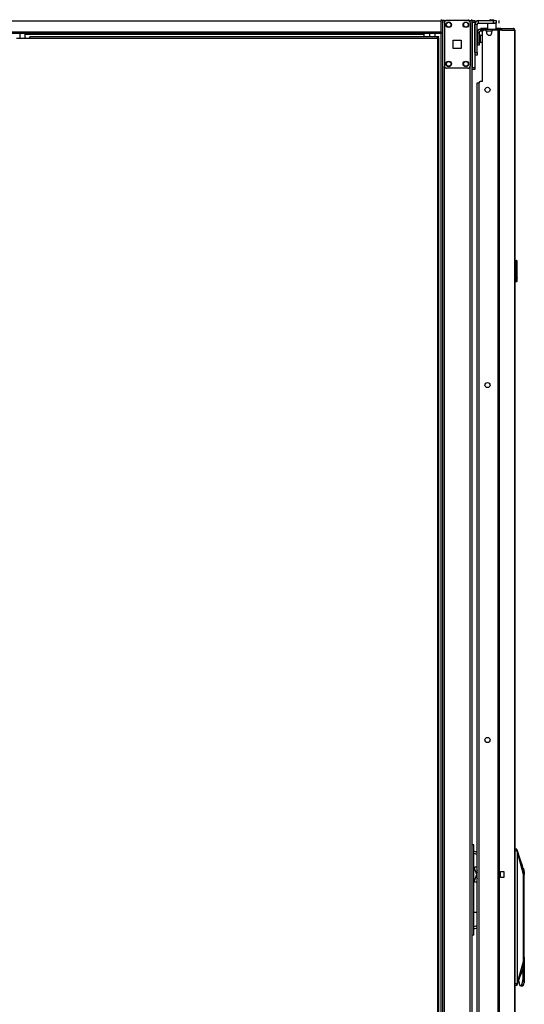
# Model space of a CAD drawing. Extents: x -259 to 40, y -58 to 175.
# Drawn here: x -232 to -209, y 51 to 96 of the extents above; entities that cross this region are included whole.
import ezdxf

# ---------------------------------------------------------------- set-up
doc = ezdxf.new("R2010")
doc.units = 0
doc.header["$MEASUREMENT"] = 0
doc.layers.add('TFR-TRI', color=7, linetype='CONTINUOUS')

msp = doc.modelspace()

# ---------------------------------------------------------------- linework, layer by layer
at = {"layer": 'TFR-TRI', "color": 83, "linetype": 'CONTINUOUS'}
for p, q in [((-212.476, 95.946), (-256.468, 95.946)), ((-212.476, 96.017), (-212.476, 95.996)), ((-212.476, 95.996), (-212.476, 95.946)), ((-212.329, 95.977), (-212.476, 95.977)), ((-212.476, 95.446), (-212.476, 95.946)), ((-211.196, 95.977), (-211.196, 96.017)), ((-211.078, 96.017), (-211.078, 95.977)), ((-256.468, 95.446), (-212.476, 95.446)), ((-212.476, 95.375), (-256.468, 95.375)), ((-231.692, 95.343), (-213.263, 95.343)), ((-213.263, 95.366), (-213.263, 95.375)), ((-213.263, 95.343), (-213.263, 95.366)), ((-213.263, 95.216), (-213.263, 95.343)), ((-212.476, 95.446), (-212.476, 95.396)), ((-212.476, 95.396), (-212.476, 95.375))]:
    msp.add_line(p, q, dxfattribs=at)
at = {"layer": 'TFR-TRI', "color": 173, "linetype": 'CONTINUOUS'}
for p, q in [((-212.423, 95.977), (-212.423, 12.403)), ((-212.367, 95.977), (-212.399, 95.977)), ((-212.329, 95.977), (-212.367, 95.977)), ((-212.329, 95.977), (-212.23, 95.977)), ((-212.329, 95.878), (-212.329, 95.977)), ((-211.24, 95.977), (-211.141, 95.977)), ((-211.141, 95.878), (-211.141, 95.977)), ((-211.141, 95.977), (-211.075, 95.977)), ((-211.075, 95.977), (-211.047, 95.977)), ((-211.047, 14.684), (-211.047, 95.977)), ((-212.502, 95.374), (-212.502, 12.403)), ((-212.329, 14.509), (-212.329, 93.871)), ((-211.141, 14.509), (-211.141, 93.871))]:
    msp.add_line(p, q, dxfattribs=at)
at = {"layer": 'TFR-TRI', "color": 124, "linetype": 'CONTINUOUS'}
for p, q in [((-211.24, 95.977), (-212.23, 95.977)), ((-212.329, 95.879), (-212.329, 93.871)), ((-211.141, 95.879), (-211.141, 93.871)), ((-211.922, 94.688), (-211.922, 95.062)), ((-211.922, 95.062), (-211.548, 95.062)), ((-211.548, 95.062), (-211.548, 94.688)), ((-211.548, 94.688), (-211.922, 94.688)), ((-211.24, 93.772), (-212.23, 93.772))]:
    msp.add_line(p, q, dxfattribs=at)
at = {"layer": 'TFR-TRI', "color": 215, "linetype": 'CONTINUOUS'}
for p, q in [((-211.047, 95.948), (-211.047, 95.977)), ((-211.047, 95.977), (-210.929, 95.977)), ((-211.047, 95.879), (-211.047, 95.948)), ((-210.929, 95.977), (-210.929, 95.948)), ((-210.929, 95.948), (-210.929, 95.879)), ((-211.047, 95.879), (-211.047, 93.812)), ((-210.929, 95.879), (-211.047, 95.879)), ((-210.929, 95.879), (-210.929, 93.812)), ((-211.047, 93.742), (-211.047, 93.812)), ((-211.047, 93.812), (-210.929, 93.812)), ((-211.047, 93.713), (-211.047, 93.742)), ((-210.929, 93.713), (-211.047, 93.713)), ((-210.929, 93.812), (-210.929, 93.742)), ((-210.929, 93.742), (-210.929, 93.713))]:
    msp.add_line(p, q, dxfattribs=at)
at = {"layer": 'TFR-TRI', "color": 30, "linetype": 'CONTINUOUS'}
for p, q in [((-210.752, 95.849), (-210.752, 95.967)), ((-210.752, 95.967), (-210.063, 95.967)), ((-210.063, 95.849), (-210.063, 95.967)), ((-210.063, 95.967), (-209.979, 95.967)), ((-209.979, 95.967), (-209.944, 95.967)), ((-209.944, 95.967), (-209.944, 95.849)), ((-209.806, 95.849), (-209.806, 95.967)), ((-210.929, 94.491), (-210.929, 95.79)), ((-210.811, 95.79), (-210.929, 95.79)), ((-210.811, 94.491), (-210.811, 95.79)), ((-210.752, 95.849), (-210.063, 95.849)), ((-210.631, 95.601), (-210.645, 95.601)), ((-210.645, 95.562), (-210.645, 95.601)), ((-210.645, 95.562), (-210.631, 95.562)), ((-210.596, 95.601), (-210.631, 95.601)), ((-210.631, 95.562), (-210.596, 95.562)), ((-210.338, 95.601), (-210.596, 95.601)), ((-210.596, 95.601), (-210.596, 95.562)), ((-210.596, 95.562), (-210.59, 95.562)), ((-210.575, 93.16), (-210.575, 95.471)), ((-210.437, 95.53), (-210.516, 95.53)), ((-210.378, 95.471), (-210.378, 95.412)), ((-210.328, 95.849), (-210.338, 95.839)), ((-210.338, 95.839), (-210.338, 95.562)), ((-210.281, 95.839), (-210.338, 95.839)), ((-210.141, 95.839), (-210.281, 95.839)), ((-210.142, 95.412), (-210.142, 95.471)), ((-210.002, 95.839), (-210.141, 95.839)), ((-209.862, 95.53), (-210.082, 95.53)), ((-209.979, 95.849), (-210.063, 95.849)), ((-209.944, 95.839), (-210.002, 95.839)), ((-209.944, 95.849), (-209.979, 95.849)), ((-209.944, 95.839), (-209.954, 95.849)), ((-209.944, 95.562), (-209.944, 95.839)), ((-209.819, 95.601), (-209.944, 95.601)), ((-209.818, 95.53), (-209.862, 95.53)), ((-209.862, 95.53), (-209.862, 13.609)), ((-209.74, 95.601), (-209.819, 95.601)), ((-209.793, 95.53), (-209.818, 95.53)), ((-209.672, 95.53), (-209.793, 95.53)), ((-209.793, 95.53), (-209.793, 13.609)), ((-209.755, 95.562), (-209.747, 95.562)), ((-209.747, 95.562), (-209.74, 95.562)), ((-209.692, 95.58), (-209.74, 95.601)), ((-209.74, 95.562), (-209.74, 95.601)), ((-209.74, 95.601), (-209.151, 95.601)), ((-209.719, 95.553), (-209.74, 95.562)), ((-209.71, 95.53), (-209.719, 95.553)), ((-209.672, 95.53), (-209.692, 95.58)), ((-209.672, 95.53), (-209.082, 95.53)), ((-209.141, 95.601), (-209.151, 95.601)), ((-209.103, 95.58), (-209.151, 95.601)), ((-209.141, 95.6), (-209.141, 95.601)), ((-209.082, 95.53), (-209.103, 95.58)), ((-209.073, 95.53), (-209.082, 95.53)), ((-209.071, 95.53), (-209.073, 95.53)), ((-209.073, 95.53), (-209.073, 13.609)), ((-209.07, 95.53), (-209.071, 95.53)), ((-209.07, 13.609), (-209.07, 95.53)), ((-232.097, 95.153), (-231.475, 95.153)), ((-212.652, 95.216), (-231.475, 95.216)), ((-231.475, 95.197), (-231.475, 95.216)), ((-231.475, 95.153), (-231.475, 95.197)), ((-231.475, 95.153), (-212.652, 95.153)), ((-212.589, 95.216), (-212.652, 95.216)), ((-212.652, 95.197), (-212.652, 95.216)), ((-212.652, 95.153), (-212.652, 95.197)), ((-212.589, 95.184), (-212.652, 95.184)), ((-212.652, 95.153), (-212.652, 14.424)), ((-212.652, 95.153), (-212.607, 95.153)), ((-212.607, 95.153), (-212.589, 95.153)), ((-212.589, 95.184), (-212.589, 95.216)), ((-212.589, 14.424), (-212.589, 95.153)), ((-210.929, 94.491), (-210.811, 94.491)), ((-210.811, 94.373), (-210.929, 94.373)), ((-210.811, 94.491), (-210.811, 94.407)), ((-210.811, 94.407), (-210.811, 94.373)), ((-210.732, 93.101), (-210.732, 16.039)), ((-210.575, 93.16), (-210.673, 93.16))]:
    msp.add_line(p, q, dxfattribs=at)
at = {"layer": 'TFR-TRI', "color": 93, "linetype": 'CONTINUOUS'}
for p, q in [((-210.22, 96.007), (-210.24, 95.987)), ((-210.24, 95.987), (-210.24, 95.967)), ((-210.211, 95.987), (-210.24, 95.987)), ((-210.22, 96.007), (-210.181, 96.007)), ((-210.141, 95.987), (-210.211, 95.987)), ((-210.181, 96.007), (-210.102, 96.007)), ((-210.072, 95.987), (-210.141, 95.987)), ((-210.102, 96.007), (-210.063, 96.007)), ((-210.043, 95.987), (-210.072, 95.987)), ((-210.043, 95.987), (-210.063, 96.007)), ((-210.043, 95.967), (-210.043, 95.987))]:
    msp.add_line(p, q, dxfattribs=at)
at = {"layer": 'TFR-TRI', "color": 95, "linetype": 'CONTINUOUS'}
for p, q in [((-210.645, 95.562), (-210.669, 95.562)), ((-210.669, 95.562), (-210.669, 95.483)), ((-210.59, 95.483), (-210.669, 95.483)), ((-210.59, 95.562), (-210.579, 95.562)), ((-210.59, 95.483), (-210.59, 95.562)), ((-210.586, 95.483), (-210.59, 95.483)), ((-210.573, 95.483), (-210.586, 95.483)), ((-210.579, 95.562), (-210.551, 95.562)), ((-209.951, 95.562), (-210.551, 95.562)), ((-210.551, 95.562), (-210.551, 95.519)), ((-209.951, 95.562), (-209.902, 95.562)), ((-209.951, 95.53), (-209.951, 95.562)), ((-209.902, 95.562), (-209.874, 95.562)), ((-209.874, 95.562), (-209.755, 95.562)), ((-209.874, 95.562), (-209.874, 95.53)), ((-210.807, 95.424), (-210.728, 95.424)), ((-210.807, 95.424), (-210.807, 94.951)), ((-210.728, 95.424), (-210.728, 94.951)), ((-210.807, 94.951), (-210.728, 94.951)), ((-210.807, 94.868), (-210.807, 94.951)), ((-210.807, 94.833), (-210.807, 94.868)), ((-210.728, 94.833), (-210.807, 94.833)), ((-210.728, 94.951), (-210.728, 94.868)), ((-210.728, 94.868), (-210.728, 94.833)), ((-210.99, 57.918), (-211.047, 57.918)), ((-210.968, 57.918), (-210.99, 57.918)), ((-210.968, 53.749), (-210.968, 57.918)), ((-210.935, 57.616), (-210.968, 57.623)), ((-210.968, 57.537), (-210.845, 57.491)), ((-210.816, 57.567), (-210.935, 57.616)), ((-210.845, 57.491), (-210.816, 57.468)), ((-210.968, 56.855), (-210.959, 56.855)), ((-210.959, 56.855), (-210.95, 56.855)), ((-210.924, 56.884), (-210.951, 56.849)), ((-210.951, 56.849), (-210.929, 56.766)), ((-210.816, 56.884), (-210.924, 56.884)), ((-210.929, 56.766), (-210.863, 56.631)), ((-210.863, 56.468), (-210.929, 56.333)), ((-210.816, 56.74), (-210.863, 56.631)), ((-210.851, 56.578), (-210.863, 56.631)), ((-210.863, 56.468), (-210.851, 56.52)), ((-210.863, 56.468), (-210.816, 56.359)), ((-210.816, 56.66), (-210.851, 56.578)), ((-210.851, 56.578), (-210.851, 56.52)), ((-210.816, 56.438), (-210.851, 56.52)), ((-210.929, 56.333), (-210.951, 56.249)), ((-210.951, 56.249), (-210.924, 56.214)), ((-210.924, 56.214), (-210.816, 56.214)), ((-210.968, 54.812), (-210.889, 54.812)), ((-210.889, 54.812), (-210.816, 54.812)), ((-210.839, 54.179), (-210.968, 54.13)), ((-210.968, 54.044), (-210.818, 54.094)), ((-210.816, 54.198), (-210.839, 54.179)), ((-210.818, 54.094), (-210.816, 54.096)), ((-210.99, 53.749), (-211.047, 53.749)), ((-210.968, 53.749), (-210.99, 53.749))]:
    msp.add_line(p, q, dxfattribs=at)
at = {"layer": 'TFR-TRI', "color": 70, "linetype": 'CONTINUOUS'}
msp.add_line((-210.14, 95.483), (-210.379, 95.483), dxfattribs=at)
at = {"layer": 'TFR-TRI', "color": 153, "linetype": 'CONTINUOUS'}
for p, q in [((-231.947, 95.375), (-231.947, 95.153)), ((-231.691, 95.153), (-231.691, 95.375)), ((-213.02, 95.375), (-213.02, 95.216)), ((-212.764, 95.216), (-212.764, 95.375))]:
    msp.add_line(p, q, dxfattribs=at)
at = {"layer": 'TFR-TRI', "color": 5, "linetype": 'CONTINUOUS'}
for p, q in [((-210.807, 95.379), (-210.811, 95.379)), ((-210.682, 95.254), (-210.728, 95.254)), ((-210.728, 95.004), (-210.682, 95.004)), ((-210.676, 95.301), (-210.682, 95.301)), ((-210.682, 95.301), (-210.682, 95.268)), ((-210.682, 95.268), (-210.682, 95.182)), ((-210.682, 95.182), (-210.682, 95.076)), ((-210.682, 95.076), (-210.682, 94.99)), ((-210.676, 95.268), (-210.676, 95.301)), ((-210.676, 95.182), (-210.676, 95.268)), ((-210.676, 95.076), (-210.676, 95.182)), ((-210.676, 94.99), (-210.676, 95.076)), ((-210.811, 94.879), (-210.807, 94.879)), ((-210.682, 94.99), (-210.682, 94.957)), ((-210.682, 94.957), (-210.676, 94.957)), ((-210.676, 94.957), (-210.676, 94.99))]:
    msp.add_line(p, q, dxfattribs=at)
at = {"layer": 'TFR-TRI', "color": 252, "linetype": 'CONTINUOUS'}
for p, q in [((-210.897, 94.363), (-210.929, 94.363)), ((-210.897, 94.373), (-210.897, 94.365)), ((-210.897, 94.365), (-210.897, 94.363))]:
    msp.add_line(p, q, dxfattribs=at)
at = {"layer": 'TFR-TRI', "color": 3, "linetype": 'CONTINUOUS'}
for p, q in [((-210.816, 93.093), (-210.792, 93.093)), ((-210.816, 16.046), (-210.816, 93.093)), ((-210.792, 93.093), (-210.732, 93.093)), ((-208.986, 57.717), (-209.07, 57.725)), ((-209.07, 57.649), (-208.97, 57.649)), ((-208.989, 57.716), (-208.992, 57.718)), ((-208.989, 57.717), (-208.992, 57.718)), ((-208.987, 57.716), (-208.989, 57.717)), ((-208.986, 57.711), (-208.989, 57.716)), ((-208.984, 57.714), (-208.987, 57.716)), ((-208.982, 57.703), (-208.986, 57.711)), ((-208.983, 57.711), (-208.985, 57.711)), ((-208.983, 57.711), (-208.984, 57.714)), ((-208.978, 57.706), (-208.983, 57.711)), ((-208.979, 57.693), (-208.982, 57.703)), ((-208.976, 57.68), (-208.979, 57.693)), ((-208.972, 57.693), (-208.978, 57.706)), ((-208.974, 57.668), (-208.976, 57.68)), ((-208.97, 57.649), (-208.974, 57.668)), ((-208.968, 57.674), (-208.972, 57.693)), ((-208.843, 57.301), (-208.972, 57.689)), ((-208.963, 57.617), (-208.97, 57.649)), ((-208.968, 57.649), (-208.97, 57.649)), ((-208.965, 57.663), (-208.968, 57.674)), ((-208.965, 57.65), (-208.968, 57.649)), ((-208.963, 57.651), (-208.965, 57.663)), ((-208.964, 57.651), (-208.965, 57.65)), ((-208.963, 57.651), (-208.964, 57.651)), ((-208.954, 57.608), (-208.963, 57.651)), ((-208.959, 57.6), (-208.963, 57.617)), ((-208.956, 57.578), (-208.959, 57.6)), ((-208.956, 51.573), (-208.956, 57.578)), ((-208.954, 57.578), (-208.956, 57.578)), ((-208.951, 57.593), (-208.954, 57.608)), ((-208.952, 57.578), (-208.954, 57.578)), ((-208.952, 57.578), (-208.951, 57.58)), ((-208.952, 51.573), (-208.952, 57.578)), ((-208.676, 56.546), (-208.952, 57.578)), ((-208.951, 57.583), (-208.951, 57.593)), ((-208.951, 57.58), (-208.951, 57.583)), ((-208.714, 56.913), (-208.843, 57.301)), ((-208.7, 56.864), (-208.754, 56.908)), ((-208.74, 56.992), (-208.747, 57.011)), ((-208.681, 56.691), (-208.717, 56.921)), ((-208.7, 56.861), (-208.695, 56.858)), ((-208.695, 56.858), (-208.673, 56.815)), ((-208.673, 56.815), (-208.655, 56.748)), ((-208.676, 56.546), (-208.681, 56.691)), ((-208.676, 52.53), (-208.676, 56.546)), ((-208.671, 56.476), (-208.652, 56.546)), ((-208.671, 51.814), (-208.671, 56.476)), ((-208.655, 56.748), (-208.643, 56.663)), ((-208.651, 56.546), (-208.652, 56.546)), ((-208.649, 56.608), (-208.651, 56.546)), ((-208.643, 56.663), (-208.649, 56.608)), ((-208.643, 52.742), (-208.643, 56.663)), ((-208.644, 52.731), (-208.669, 52.853)), ((-208.643, 52.742), (-208.648, 52.676)), ((-208.638, 52.609), (-208.644, 52.731)), ((-208.952, 51.573), (-208.676, 52.53)), ((-208.698, 52.244), (-208.681, 52.384)), ((-208.695, 51.781), (-208.695, 52.272)), ((-208.681, 52.384), (-208.676, 52.53)), ((-208.654, 52.428), (-208.644, 52.488)), ((-208.651, 52.507), (-208.647, 52.6)), ((-208.647, 52.6), (-208.65, 52.693)), ((-208.648, 52.676), (-208.649, 52.609)), ((-208.649, 52.609), (-208.648, 52.542)), ((-208.648, 52.542), (-208.643, 52.477)), ((-208.644, 52.488), (-208.638, 52.609)), ((-208.643, 52.477), (-208.643, 51.558)), ((-208.844, 51.809), (-208.717, 52.152)), ((-208.742, 52.082), (-208.808, 51.909)), ((-208.742, 52.082), (-208.721, 52.139)), ((-208.721, 52.139), (-208.709, 52.188)), ((-208.709, 52.188), (-208.698, 52.244)), ((-208.969, 51.507), (-209.07, 51.507)), ((-209.07, 51.431), (-208.986, 51.438)), ((-208.991, 51.438), (-208.986, 51.443)), ((-208.991, 51.438), (-208.99, 51.438)), ((-208.989, 51.438), (-208.991, 51.438)), ((-208.99, 51.438), (-208.989, 51.438)), ((-208.986, 51.44), (-208.989, 51.438)), ((-208.989, 51.438), (-208.988, 51.438)), ((-208.988, 51.438), (-208.987, 51.439)), ((-208.987, 51.439), (-208.983, 51.441)), ((-208.986, 51.443), (-208.983, 51.449)), ((-208.984, 51.442), (-208.986, 51.44)), ((-208.982, 51.444), (-208.984, 51.442)), ((-208.983, 51.449), (-208.98, 51.458)), ((-208.983, 51.441), (-208.98, 51.444)), ((-208.982, 51.444), (-208.977, 51.449)), ((-208.98, 51.458), (-208.977, 51.47)), ((-208.98, 51.444), (-208.976, 51.45)), ((-208.977, 51.47), (-208.974, 51.483)), ((-208.977, 51.449), (-208.972, 51.462)), ((-208.976, 51.45), (-208.974, 51.456)), ((-208.974, 51.483), (-208.969, 51.507)), ((-208.972, 51.465), (-208.844, 51.809)), ((-208.972, 51.462), (-208.967, 51.482)), ((-208.969, 51.507), (-208.965, 51.524)), ((-208.967, 51.506), (-208.969, 51.507)), ((-208.965, 51.505), (-208.967, 51.506)), ((-208.967, 51.482), (-208.965, 51.493)), ((-208.965, 51.524), (-208.961, 51.54)), ((-208.963, 51.505), (-208.965, 51.505)), ((-208.965, 51.493), (-208.962, 51.504)), ((-208.962, 51.504), (-208.963, 51.505)), ((-208.962, 51.504), (-208.956, 51.53)), ((-208.961, 51.54), (-208.957, 51.56)), ((-208.957, 51.56), (-208.956, 51.573)), ((-208.956, 51.573), (-208.954, 51.573)), ((-208.956, 51.53), (-208.953, 51.545)), ((-208.954, 51.573), (-208.952, 51.573)), ((-208.953, 51.545), (-208.951, 51.568)), ((-208.951, 51.568), (-208.952, 51.573)), ((-208.9, 51.658), (-208.898, 51.634)), ((-208.898, 51.634), (-208.874, 51.514)), ((-208.874, 51.514), (-208.841, 51.436)), ((-208.841, 51.436), (-208.803, 51.408)), ((-208.803, 51.408), (-208.765, 51.436)), ((-208.803, 51.408), (-208.738, 51.408)), ((-208.765, 51.436), (-208.732, 51.514)), ((-208.69, 51.453), (-208.738, 51.408)), ((-208.738, 51.408), (-208.731, 51.409)), ((-208.732, 51.514), (-208.707, 51.634)), ((-208.731, 51.409), (-208.724, 51.411)), ((-208.724, 51.411), (-208.709, 51.418)), ((-208.709, 51.418), (-208.695, 51.43)), ((-208.707, 51.634), (-208.695, 51.781)), ((-208.695, 51.781), (-208.671, 51.814)), ((-208.695, 51.43), (-208.683, 51.447)), ((-208.652, 51.577), (-208.69, 51.453)), ((-208.683, 51.447), (-208.671, 51.468)), ((-208.665, 51.687), (-208.671, 51.814)), ((-208.671, 51.468), (-208.663, 51.488)), ((-208.652, 51.577), (-208.665, 51.687)), ((-208.663, 51.488), (-208.656, 51.511)), ((-208.652, 51.577), (-208.647, 51.554)), ((-208.647, 51.554), (-208.646, 51.551)), ((-208.646, 51.551), (-208.645, 51.55)), ((-208.645, 51.55), (-208.644, 51.55)), ((-208.644, 51.552), (-208.643, 51.554)), ((-208.644, 51.551), (-208.644, 51.552)), ((-208.644, 51.55), (-208.644, 51.551)), ((-208.644, 51.55), (-208.644, 51.55)), ((-208.643, 51.554), (-208.643, 51.558))]:
    msp.add_line(p, q, dxfattribs=at)
at = {"layer": 'TFR-TRI', "color": 150, "linetype": 'CONTINUOUS'}
for p, q in [((-209.07, 84.908), (-209, 84.902)), ((-209, 84.872), (-209.07, 84.878)), ((-209, 84.872), (-209, 84.902)), ((-209, 83.944), (-209, 84.872)), ((-208.993, 84.872), (-209, 84.872)), ((-208.99, 84.872), (-208.993, 84.872)), ((-208.99, 84.892), (-208.99, 84.872)), ((-208.99, 84.872), (-208.99, 83.944)), ((-208.99, 84.731), (-208.97, 84.73)), ((-208.97, 84.72), (-208.99, 84.721)), ((-208.97, 84.73), (-208.97, 84.72)), ((-208.97, 84.096), (-208.97, 84.72)), ((-208.99, 84.095), (-208.97, 84.096)), ((-208.97, 84.086), (-208.99, 84.085)), ((-208.97, 84.096), (-208.97, 84.086)), ((-209.07, 83.938), (-209, 83.944)), ((-209, 83.914), (-209.07, 83.908)), ((-209, 83.914), (-209, 83.944)), ((-208.993, 83.944), (-209, 83.944)), ((-208.99, 83.944), (-208.993, 83.944)), ((-208.99, 83.944), (-208.99, 83.924))]:
    msp.add_line(p, q, dxfattribs=at)
at = {"layer": 'TFR-TRI', "color": 113, "linetype": 'CONTINUOUS'}
for p, q in [((-209.743, 56.408), (-209.743, 56.684)), ((-209.743, 56.684), (-209.583, 56.684)), ((-209.583, 56.408), (-209.743, 56.408)), ((-209.583, 56.684), (-209.583, 56.408))]:
    msp.add_line(p, q, dxfattribs=at)
at = {"layer": 'TFR-TRI', "color": 124, "linetype": 'CONTINUOUS'}
for centre in [(-212.132, 95.78), (-211.338, 95.78), (-212.132, 93.969), (-211.338, 93.969)]:
    msp.add_circle(centre, 0.128, dxfattribs=at)
at = {"layer": 'TFR-TRI', "color": 3, "linetype": 'CONTINUOUS'}
for centre in [(-212.132, 95.78), (-211.338, 95.78), (-212.132, 93.969), (-211.338, 93.969)]:
    msp.add_circle(centre, 0.11, dxfattribs=at)
at = {"layer": 'TFR-TRI', "color": 30, "linetype": 'CONTINUOUS'}
for centre in [(-210.338, 92.774), (-210.338, 79.146), (-210.338, 62.762)]:
    msp.add_circle(centre, 0.118, dxfattribs=at)
at = {"layer": 'TFR-TRI', "color": 124, "linetype": 'CONTINUOUS'}
for centre, start, end in [((-212.23, 95.879), 90, 180), ((-211.24, 95.879), 0, 90), ((-212.23, 93.871), 180, 270), ((-211.24, 93.871), 270, 0)]:
    msp.add_arc(centre, 0.0984, start, end, dxfattribs=at)
at = {"layer": 'TFR-TRI', "color": 30, "linetype": 'CONTINUOUS'}
for centre, radius, start, end in [((-210.752, 95.79), 0.177, 90, 180), ((-210.752, 95.79), 0.0591, 90, 180), ((-210.516, 95.471), 0.0591, 90, 180), ((-210.437, 95.471), 0.0591, 0, 90), ((-210.082, 95.471), 0.0591, 90, 180), ((-209.141, 95.53), 0.0709, 0, 90), ((-210.26, 95.412), 0.118, 180, 0), ((-210.673, 93.101), 0.0591, 90, 180)]:
    msp.add_arc(centre, radius, start, end, dxfattribs=at)
at = {"layer": 'TFR-TRI', "color": 95, "linetype": 'CONTINUOUS'}
for radius in [0.138, 0.0591]:
    msp.add_arc((-210.669, 95.424), radius, 90, 180, dxfattribs=at)
at = {"layer": 'TFR-TRI', "color": 5, "linetype": 'CONTINUOUS'}
for centre, start, end in [((-210.676, 95.171), 38.8788, 90), ((-210.676, 95.087), 270, 321.1212)]:
    msp.add_arc(centre, 0.13, start, end, dxfattribs=at)
at = {"layer": 'TFR-TRI', "color": 3, "linetype": 'CONTINUOUS'}
msp.add_arc((-210.956, 94.975), 0.177, 324.8159, 327.0871, dxfattribs=at)
at = {"layer": 'TFR-TRI', "color": 150, "linetype": 'CONTINUOUS'}
for centre, start, end in [((-209, 84.892), 0, 85), ((-209, 83.924), 275, 0)]:
    msp.add_arc(centre, 0.01, start, end, dxfattribs=at)

doc.saveas('drawing.dxf')
